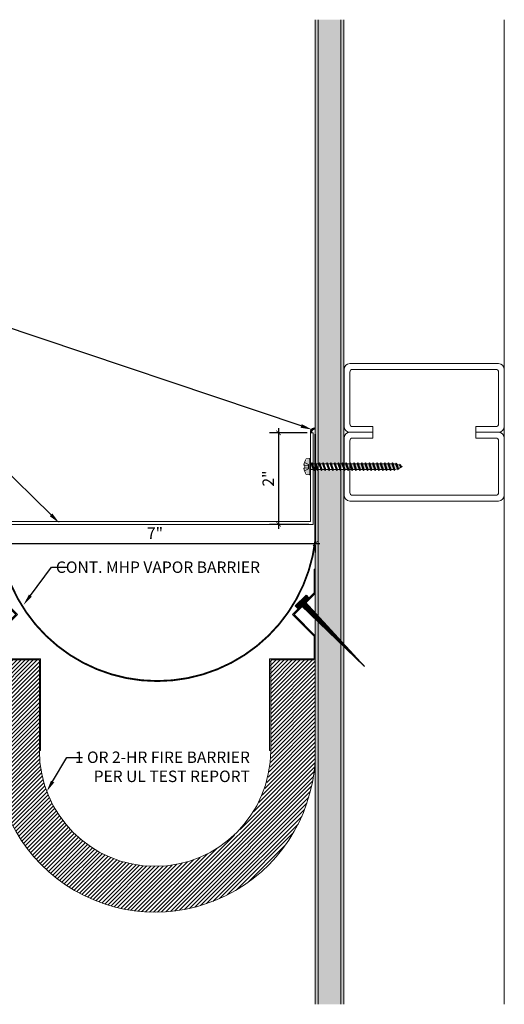
# Model space of a CAD drawing. Units: inches. Extents: x 71.1 to 93.2, y 41.2 to 62.7.
# Drawn here: x 82.6 to 93.2, y 41.2 to 62.7 of the extents above; entities that cross this region are included whole.
import ezdxf
from ezdxf import colors
from ezdxf.entities.mleader import LeaderData, LeaderLine
from ezdxf.math import Vec2, Vec3

# ---------------------------------------------------------------- set-up
doc = ezdxf.new("R2010")
doc.units = ezdxf.units.IN
doc.header["$MEASUREMENT"] = 0
doc.linetypes.add('HIDDEN', pattern=[0.375, 0.25, -0.125])
for name, color, linetype, lineweight in [('Dim - Thin', 1, 'Continuous', 5), ('Hatch - Medium', 5, 'Continuous', 9), ('Object - Regular', 250, 'Continuous', 15)]:
    doc.layers.add(name, color=color, linetype=linetype, lineweight=lineweight)
doc.layers.add('PW-Screws', color=8, linetype='Continuous')
doc.styles.add('ARCHITXT', font='arial-narrow_[allfont.net].ttf')
doc.dimstyles.new('002', dxfattribs={"dimscale": 2, "dimtxt": 0.125, "dimasz": 0.05, "dimexe": 0.1, "dimexo": 0.05, "dimgap": 0.05, "dimtad": 1, "dimdec": 4, "dimzin": 3, "dimdsep": 46, "dimlunit": 4, "dimtxsty": 'ARCHITXT', "dimblk1": 'ARCHTICK', "dimblk2": 'ARCHTICK', "dimsah": 1, "dimcen": 0.05, "dimdle": 0.05, "dimclrd": 256, "dimclre": 256, "dimclrt": 256, "dimadec": 0, "dimazin": 0, "dimtfac": 0.7, "dimtdec": 4, "dimtofl": 0, "dimtmove": 0, "dimatfit": 3, "dimldrblk": 'ARCHTICK', "dimfxl": 1, "dimtfillclr": 7, "dimfrac": 1, "dimtolj": 1, "dimtzin": 0, "dimarcsym": 0})

# ---------------------------------------------------------------- blocks, each defined once
blk = doc.blocks.new('A$C4B321E96')
at = {"layer": 'Object - Regular'}
for p, q in [((0.9650425910949707, 1.034687042236328), (0.9967021942138672, 1.066346645355225)), ((0.9899654388427734, 1.089789867401123), (0.9967021942138672, 1.066346645355225)), ((0.9899654388427734, 1.089789867401123), (1.013408660888672, 1.083052635192871)), ((1.113976955413818, 1.014144897460938), (0.9899654388427734, 1.089789867401123)), ((0.9967021942138672, 1.066346645355225), (1.090533256530762, 1.020881652832031)), ((1.013408660888672, 1.083052635192871), (1.015919208526611, 1.085563182830811)), ((1.013408660888672, 1.083052635192871), (1.105643749237061, 1.038361549377441)), ((1.042577266693115, 1.133910179138184), (1.048250675201416, 1.113170623779297)), ((1.042577266693115, 1.133910179138184), (1.069558143615723, 1.127160549163818)), ((1.152190685272217, 1.0726637840271), (1.042577266693115, 1.133910179138184)), ((1.048250675201416, 1.113170623779297), (1.131192684173584, 1.076608657836914)), ((1.069558143615723, 1.127160549163818), (1.140670299530029, 1.095513343811035)), ((1.146816730499268, 1.142285823822021), (1.106819629669189, 1.166401863098145)), ((1.106819629669189, 1.166401863098145), (1.112228393554688, 1.147578716278076)), ((1.106819629669189, 1.166401863098145), (1.134777545928955, 1.154925346374512)), ((1.112228393554688, 1.147578716278076), (1.146816730499268, 1.142285823822021)), ((1.152190685272217, 1.0726637840271), (1.131192684173584, 1.076608657836914)), ((1.134777545928955, 1.154925346374512), (1.146816730499268, 1.142285823822021)), ((1.152190685272217, 1.0726637840271), (1.140670299530029, 1.095513343811035)), ((0.7964997291564941, 0.896324634552002), (0.8032360076904297, 0.8728809356689453)), ((0.7964997291564941, 0.896324634552002), (0.8199424743652344, 0.88958740234375)), ((0.9205107688903809, 0.8206796646118164), (0.7964997291564941, 0.896324634552002)), ((0.8516025543212891, 0.9212474822998047), (0.8199424743652344, 0.88958740234375)), ((0.8199424743652344, 0.88958740234375), (0.9137740135192871, 0.8441228866577148)), ((0.8448657989501953, 0.9446911811828613), (0.8516025543212891, 0.9212474822998047)), ((0.8448657989501953, 0.9446911811828613), (0.8683090209960938, 0.9379539489746094)), ((0.9688773155212402, 0.8690462112426758), (0.8448657989501953, 0.9446911811828613)), ((0.8516025543212891, 0.9212474822998047), (0.9454336166381836, 0.8757824897766113)), ((0.8999686241149902, 0.9696140289306641), (0.8683090209960938, 0.9379539489746094)), ((0.8683090209960938, 0.9379539489746094), (0.9621405601501465, 0.8924894332885742)), ((0.8932318687438965, 0.9930572509765625), (0.8999686241149902, 0.9696140289306641)), ((0.8932318687438965, 0.9930572509765625), (0.9166760444641113, 0.9863204956054688)), ((1.017243385314941, 0.9174118041992188), (0.8932318687438965, 0.9930572509765625)), ((0.8999686241149902, 0.9696140289306641), (0.9938006401062012, 0.9241485595703125)), ((0.9483356475830078, 1.017980098724365), (0.9166760444641113, 0.9863204956054688)), ((0.9166760444641113, 0.9863204956054688), (1.010506629943848, 0.9408550262451172)), ((0.9415988922119141, 1.041423797607422), (0.9483356475830078, 1.017980098724365)), ((0.9415988922119141, 1.041423797607422), (0.9650425910949707, 1.034687042236328)), ((1.065610408782959, 0.9657783508300781), (0.9415988922119141, 1.041423797607422)), ((0.9483356475830078, 1.017980098724365), (1.042167186737061, 0.9725151062011719)), ((0.9938006401062012, 0.9241485595703125), (0.9621405601501465, 0.8924894332885742)), ((0.9688773155212402, 0.8690462112426758), (0.9621405601501465, 0.8924894332885742)), ((0.9650425910949707, 1.034687042236328), (1.058873653411865, 0.9892215728759766)), ((1.017243385314941, 0.9174118041992188), (0.9938006401062012, 0.9241485595703125)), ((1.042167186737061, 0.9725151062011719), (1.010506629943848, 0.9408550262451172)), ((1.017243385314941, 0.9174118041992188), (1.010506629943848, 0.9408550262451172)), ((1.065610408782959, 0.9657783508300781), (1.042167186737061, 0.9725151062011719)), ((1.085566997528076, 1.015914916992188), (1.058873653411865, 0.9892215728759766)), ((1.065610408782959, 0.9657783508300781), (1.058873653411865, 0.9892215728759766)), ((1.113976955413818, 1.014144897460938), (1.090533256530762, 1.020881652832031)), ((1.113976955413818, 1.014144897460938), (1.105643749237061, 1.038361549377441)), ((0.6030335426330566, 0.7028589248657227), (0.6097702980041504, 0.6794157028198242)), ((0.6030335426330566, 0.7028589248657227), (0.6264767646789551, 0.6961231231689453)), ((0.7270445823669434, 0.6272139549255371), (0.6030335426330566, 0.7028589248657227)), ((0.6581368446350098, 0.7277822494506836), (0.6264767646789551, 0.6961231231689453)), ((0.651400089263916, 0.751225471496582), (0.6581368446350098, 0.7277822494506836)), ((0.651400089263916, 0.751225471496582), (0.6748433113098145, 0.7444887161254883)), ((0.7754111289978027, 0.6755800247192383), (0.651400089263916, 0.751225471496582)), ((0.6581368446350098, 0.7277822494506836), (0.7519679069519043, 0.682316780090332)), ((0.7065033912658691, 0.776148796081543), (0.6748433113098145, 0.7444887161254883)), ((0.6748433113098145, 0.7444887161254883), (0.768674373626709, 0.6990237236022949)), ((0.6997661590576172, 0.7995920181274414), (0.7065033912658691, 0.776148796081543)), ((0.6997661590576172, 0.7995920181274414), (0.7232098579406738, 0.7928552627563477)), ((0.8237776756286621, 0.7239470481872559), (0.6997661590576172, 0.7995920181274414)), ((0.7065033912658691, 0.776148796081543), (0.8003344535827637, 0.7306833267211914)), ((0.7548694610595703, 0.8245148658752441), (0.7232098579406738, 0.7928552627563477)), ((0.7232098579406738, 0.7928552627563477), (0.8170409202575684, 0.7473897933959961)), ((0.7481327056884766, 0.8479585647583008), (0.7548694610595703, 0.8245148658752441)), ((0.7481327056884766, 0.8479585647583008), (0.7715764045715332, 0.841221809387207)), ((0.8721442222595215, 0.772313117980957), (0.7481327056884766, 0.8479585647583008)), ((0.7548694610595703, 0.8245148658752441), (0.848701000213623, 0.7790498733520508)), ((0.8003344535827637, 0.7306833267211914), (0.768674373626709, 0.6990237236022949)), ((0.8032360076904297, 0.8728809356689453), (0.7715764045715332, 0.841221809387207)), ((0.7715764045715332, 0.841221809387207), (0.8654074668884277, 0.7957563400268555)), ((0.8237776756286621, 0.7239470481872559), (0.8003344535827637, 0.7306833267211914)), ((0.8032360076904297, 0.8728809356689453), (0.8970675468444824, 0.8274164199829102)), ((0.848701000213623, 0.7790498733520508), (0.8170409202575684, 0.7473897933959961)), ((0.8237776756286621, 0.7239470481872559), (0.8170409202575684, 0.7473897933959961)), ((0.8721442222595215, 0.772313117980957), (0.848701000213623, 0.7790498733520508)), ((0.8970675468444824, 0.8274164199829102), (0.8654074668884277, 0.7957563400268555)), ((0.8721442222595215, 0.772313117980957), (0.8654074668884277, 0.7957563400268555)), ((0.9205107688903809, 0.8206796646118164), (0.8970675468444824, 0.8274164199829102)), ((0.9454336166381836, 0.8757824897766113), (0.9137740135192871, 0.8441228866577148)), ((0.9205107688903809, 0.8206796646118164), (0.9137740135192871, 0.8441228866577148)), ((0.9688773155212402, 0.8690462112426758), (0.9454336166381836, 0.8757824897766113)), ((0.4646706581115723, 0.5343170166015625), (0.4330105781555176, 0.502657413482666)), ((0.4579339027404785, 0.5577602386474609), (0.4646706581115723, 0.5343170166015625)), ((0.4579339027404785, 0.5577602386474609), (0.481377124786377, 0.5510234832763672)), ((0.5819449424743652, 0.4821152687072754), (0.4579339027404785, 0.5577602386474609)), ((0.4646706581115723, 0.5343170166015625), (0.5585017204284668, 0.4888515472412109)), ((0.5130372047424316, 0.5826835632324219), (0.481377124786377, 0.5510234832763672)), ((0.481377124786377, 0.5510234832763672), (0.5752081871032715, 0.5055584907531738)), ((0.5063004493713379, 0.6061267852783203), (0.5130372047424316, 0.5826835632324219)), ((0.5063004493713379, 0.6061267852783203), (0.5297436714172363, 0.5993900299072266)), ((0.6303114891052246, 0.5304813385009766), (0.5063004493713379, 0.6061267852783203)), ((0.5130372047424316, 0.5826835632324219), (0.6068682670593262, 0.5372180938720703)), ((0.5614032745361328, 0.631049633026123), (0.5297436714172363, 0.5993900299072266)), ((0.5297436714172363, 0.5993900299072266), (0.6235747337341309, 0.553924560546875)), ((0.5546665191650391, 0.6544928550720215), (0.5614032745361328, 0.631049633026123)), ((0.5546665191650391, 0.6544928550720215), (0.5781102180480957, 0.6477565765380859)), ((0.678678035736084, 0.5788478851318359), (0.5546665191650391, 0.6544928550720215)), ((0.5614032745361328, 0.631049633026123), (0.6552348136901855, 0.5855846405029297)), ((0.6068682670593262, 0.5372180938720703), (0.5752081871032715, 0.5055584907531738)), ((0.6097702980041504, 0.6794157028198242), (0.5781102180480957, 0.6477565765380859)), ((0.5781102180480957, 0.6477565765380859), (0.6719412803649902, 0.6022911071777344)), ((0.6303114891052246, 0.5304813385009766), (0.6068682670593262, 0.5372180938720703)), ((0.6097702980041504, 0.6794157028198242), (0.7036013603210449, 0.6339511871337891)), ((0.6552348136901855, 0.5855846405029297), (0.6235747337341309, 0.553924560546875)), ((0.6303114891052246, 0.5304813385009766), (0.6235747337341309, 0.553924560546875)), ((0.6264767646789551, 0.6961231231689453), (0.7203078269958496, 0.6506576538085938)), ((0.678678035736084, 0.5788478851318359), (0.6552348136901855, 0.5855846405029297)), ((0.7036013603210449, 0.6339511871337891), (0.6719412803649902, 0.6022911071777344)), ((0.678678035736084, 0.5788478851318359), (0.6719412803649902, 0.6022911071777344)), ((0.7270445823669434, 0.6272139549255371), (0.7036013603210449, 0.6339511871337891)), ((0.7519679069519043, 0.682316780090332), (0.7203078269958496, 0.6506576538085938)), ((0.7270445823669434, 0.6272139549255371), (0.7203078269958496, 0.6506576538085938)), ((0.7754111289978027, 0.6755800247192383), (0.7519679069519043, 0.682316780090332)), ((0.7754111289978027, 0.6755800247192383), (0.768674373626709, 0.6990237236022949)), ((0.264467716217041, 0.3642950057983398), (0.2712044715881348, 0.3408517837524414)), ((0.264467716217041, 0.3642950057983398), (0.2879109382629395, 0.3575582504272461)), ((0.3884787559509277, 0.2886495590209961), (0.264467716217041, 0.3642950057983398)), ((0.3195710182189941, 0.3892183303833008), (0.2879109382629395, 0.3575582504272461)), ((0.2879109382629395, 0.3575582504272461), (0.381742000579834, 0.3120932579040527)), ((0.3128342628479004, 0.4126615524291992), (0.3195710182189941, 0.3892183303833008)), ((0.3128342628479004, 0.4126615524291992), (0.3362774848937988, 0.4059247970581055)), ((0.4368453025817871, 0.3370161056518555), (0.3128342628479004, 0.4126615524291992)), ((0.3195710182189941, 0.3892183303833008), (0.4134020805358887, 0.3437528610229492)), ((0.3679370880126953, 0.437584400177002), (0.3362774848937988, 0.4059247970581055)), ((0.3362774848937988, 0.4059247970581055), (0.4301085472106934, 0.3604598045349121)), ((0.3612008094787598, 0.4610276222229004), (0.3679370880126953, 0.437584400177002)), ((0.3612008094787598, 0.4610276222229004), (0.3846440315246582, 0.4542908668518066)), ((0.4852118492126465, 0.3853821754455566), (0.3612008094787598, 0.4610276222229004)), ((0.3679370880126953, 0.437584400177002), (0.461768627166748, 0.3921194076538086)), ((0.4163041114807129, 0.4859504699707031), (0.3846440315246582, 0.4542908668518066)), ((0.3846440315246582, 0.4542908668518066), (0.4784750938415527, 0.4088258743286133)), ((0.4095668792724609, 0.5093941688537598), (0.4163041114807129, 0.4859504699707031)), ((0.4095668792724609, 0.5093941688537598), (0.4330105781555176, 0.502657413482666)), ((0.5335783958435059, 0.4337491989135742), (0.4095668792724609, 0.5093941688537598)), ((0.4163041114807129, 0.4859504699707031), (0.5101351737976074, 0.440485954284668)), ((0.461768627166748, 0.3921194076538086), (0.4301085472106934, 0.3604598045349121)), ((0.4368453025817871, 0.3370161056518555), (0.4301085472106934, 0.3604598045349121)), ((0.4330105781555176, 0.502657413482666), (0.5268416404724121, 0.4571924209594727)), ((0.4852118492126465, 0.3853821754455566), (0.461768627166748, 0.3921194076538086)), ((0.5101351737976074, 0.440485954284668), (0.4784750938415527, 0.4088258743286133)), ((0.4852118492126465, 0.3853821754455566), (0.4784750938415527, 0.4088258743286133)), ((0.5335783958435059, 0.4337491989135742), (0.5101351737976074, 0.440485954284668)), ((0.5585017204284668, 0.4888515472412109), (0.5268416404724121, 0.4571924209594727)), ((0.5335783958435059, 0.4337491989135742), (0.5268416404724121, 0.4571924209594727)), ((0.5819449424743652, 0.4821152687072754), (0.5585017204284668, 0.4888515472412109)), ((0.5819449424743652, 0.4821152687072754), (0.5752081871032715, 0.5055584907531738)), ((0.1261048316955566, 0.1957530975341797), (0.09444522857666016, 0.164093017578125)), ((0.1193680763244629, 0.2191963195800781), (0.1261048316955566, 0.1957530975341797)), ((0.1193680763244629, 0.2191963195800781), (0.1428112983703613, 0.2124595642089844)), ((0.2433795928955078, 0.1435508728027344), (0.1193680763244629, 0.2191963195800781)), ((0.1261048316955566, 0.1957530975341797), (0.2199358940124512, 0.1502876281738281)), ((0.174471378326416, 0.2441191673278809), (0.1428112983703613, 0.2124595642089844)), ((0.1428112983703613, 0.2124595642089844), (0.2366423606872559, 0.1669940948486328)), ((0.2917461395263672, 0.1919174194335938), (0.1677346229553223, 0.2675619125366211)), ((0.1677346229553223, 0.2675619125366211), (0.174471378326416, 0.2441191673278809)), ((0.1677346229553223, 0.2675619125366211), (0.1911778450012207, 0.2608256340026855)), ((0.174471378326416, 0.2441191673278809), (0.2683024406433105, 0.1986541748046875)), ((0.2228379249572754, 0.292485237121582), (0.1911778450012207, 0.2608256340026855)), ((0.1911778450012207, 0.2608256340026855), (0.2850089073181152, 0.2153606414794922)), ((0.2161011695861816, 0.3159284591674805), (0.2228379249572754, 0.292485237121582)), ((0.2161011695861816, 0.3159284591674805), (0.2395443916320801, 0.3091917037963867)), ((0.3401122093200684, 0.2402830123901367), (0.2161011695861816, 0.3159284591674805)), ((0.2228379249572754, 0.292485237121582), (0.3166689872741699, 0.2470207214355469)), ((0.2683024406433105, 0.1986541748046875), (0.2366423606872559, 0.1669940948486328)), ((0.2712044715881348, 0.3408517837524414), (0.2395443916320801, 0.3091917037963867)), ((0.2395443916320801, 0.3091917037963867), (0.3333754539489746, 0.2637267112731934)), ((0.2917461395263672, 0.1919174194335938), (0.2683024406433105, 0.1986541748046875)), ((0.2712044715881348, 0.3408517837524414), (0.3650355339050293, 0.2953863143920898)), ((0.3166689872741699, 0.2470207214355469), (0.2850089073181152, 0.2153606414794922)), ((0.2917461395263672, 0.1919174194335938), (0.2850089073181152, 0.2153606414794922)), ((0.3401122093200684, 0.2402830123901367), (0.3166689872741699, 0.2470207214355469)), ((0.3650355339050293, 0.2953863143920898), (0.3333754539489746, 0.2637267112731934)), ((0.3401122093200684, 0.2402830123901367), (0.3333754539489746, 0.2637267112731934)), ((0.3884787559509277, 0.2886495590209961), (0.3650355339050293, 0.2953863143920898)), ((0.4134020805358887, 0.3437528610229492), (0.381742000579834, 0.3120932579040527)), ((0.3884787559509277, 0.2886495590209961), (0.381742000579834, 0.3120932579040527)), ((0.4368453025817871, 0.3370161056518555), (0.4134020805358887, 0.3437528610229492)), ((-0.1130528450012207, 0.09291410446166992), (-0.1447587013244629, 0.05512905120849609)), ((-0.1188921928405762, -0.01558780670166016), (-0.04164648056030273, 0.009061336517333984)), ((0.09375619888305664, -0.09375762939453125), (-0.09375715255737305, 0.09375667572021484)), ((0.009060382843017578, -0.04164600372314453), (-0.04164648056030273, 0.009061336517333984)), ((-0.01899480819702148, 0.05065393447875977), (-0.03482484817504883, 0.03482389450073242)), ((-0.02573156356811523, 0.0740976333618164), (-0.01899480819702148, 0.05065393447875977)), ((-0.02573156356811523, 0.0740976333618164), (-0.002288341522216797, 0.06736040115356445)), ((0.09827947616577148, -0.001547813415527344), (-0.02573156356811523, 0.0740976333618164)), ((-0.01899480819702148, 0.05065393447875977), (0.07483625411987305, 0.005188941955566406)), ((0.02937173843383789, 0.09902000427246094), (-0.002288341522216797, 0.06736040115356445)), ((-0.002288341522216797, 0.06736040115356445), (0.09154272079467773, 0.02189540863037109)), ((0.02263498306274414, 0.1224632263183594), (0.02937173843383789, 0.09902000427246094)), ((0.02263498306274414, 0.1224632263183594), (0.04607820510864258, 0.1157264709472656)), ((0.1466460227966309, 0.04681777954101562), (0.02263498306274414, 0.1224632263183594)), ((0.02937173843383789, 0.09902000427246094), (0.1232028007507324, 0.05355501174926758)), ((0.07483625411987305, 0.005188941955566406), (0.03482294082641602, -0.03482437133789062)), ((0.07773828506469727, 0.1473865509033203), (0.04607820510864258, 0.1157264709472656)), ((0.04607820510864258, 0.1157264709472656), (0.1399092674255371, 0.07026147842407227)), ((0.07100152969360352, 0.1708297729492188), (0.07773828506469727, 0.1473865509033203)), ((0.07100152969360352, 0.1708297729492188), (0.09444522857666016, 0.164093017578125)), ((0.1950125694274902, 0.095184326171875), (0.07100152969360352, 0.1708297729492188)), ((0.09827947616577148, -0.001547813415527344), (0.07483625411987305, 0.005188941955566406)), ((0.07773828506469727, 0.1473865509033203), (0.1715693473815918, 0.101921558380127)), ((0.1232028007507324, 0.05355501174926758), (0.09154272079467773, 0.02189540863037109)), ((0.09827947616577148, -0.001547813415527344), (0.09154272079467773, 0.02189540863037109)), ((0.09444522857666016, 0.164093017578125), (0.1882758140563965, 0.1186275482177734)), ((0.1466460227966309, 0.04681777954101562), (0.1232028007507324, 0.05355501174926758)), ((0.1715693473815918, 0.101921558380127), (0.1399092674255371, 0.07026147842407227)), ((0.1466460227966309, 0.04681777954101562), (0.1399092674255371, 0.07026147842407227)), ((0.1950125694274902, 0.095184326171875), (0.1715693473815918, 0.101921558380127)), ((0.2199358940124512, 0.1502876281738281), (0.1882758140563965, 0.1186275482177734)), ((0.1950125694274902, 0.095184326171875), (0.1882758140563965, 0.1186275482177734)), ((0.2433795928955078, 0.1435508728027344), (0.2199358940124512, 0.1502876281738281)), ((0.2433795928955078, 0.1435508728027344), (0.2366423606872559, 0.1669940948486328)), ((-0.09230709075927734, -0.05525398254394531), (-0.08206510543823242, -0.04731082916259766)), ((-0.08206510543823242, -0.04731082916259766), (-0.02965688705444336, -0.002928733825683594)), ((-0.04731130599975586, -0.08206367492675781), (-0.08206510543823242, -0.04731082916259766)), ((-0.05525493621826172, -0.09230661392211914), (-0.04731130599975586, -0.08206367492675781)), ((-0.04731130599975586, -0.08206367492675781), (-0.002929210662841797, -0.02965641021728516)), ((-0.01558828353881836, -0.118891716003418), (0.009060382843017578, -0.04164600372314453)), ((0.09291362762451172, -0.1130523681640625), (0.05512809753417969, -0.1447582244873047))]:
    blk.add_line(p, q, dxfattribs=at)
for centre, radius, start, end in [((1.207227230072021, 0.8942546844482422), 0.2705511975092126, 125.9869761820287, 134.99993238457), ((1.207227230072021, 0.8942546844482422), 0.2705511975092126, 110.5564769027116, 120.5870209294744), ((0.894258975982666, 1.207223892211914), 0.2705511975092126, 321.3807774158652, 331.1332185906516), ((1.207227230072021, 0.8942546844482422), 0.2705511975092126, 99.88193123209551, 105.532449866331), ((0.894258975982666, 1.207223892211914), 0.2705511975092126, 335.6127768958263, 350.1178440670962), ((0.894258975982666, 1.207223892211914), 0.2705511975092126, 314.9999323845701, 316.480797641451), ((0.1072015762329102, 0.1072015762329102), 0.2572850233691073, 191.6769045168041, 219.1551882195452), ((-0.1030192375183105, 0.08449506759643555), 0.01309814664424547, 44.99987442848722, 139.9998679350597), ((0.1072015762329102, 0.1072015762329102), 0.2572850233691073, 230.8445301646954, 258.3228731462391), ((0.08449411392211914, -0.1030187606811523), 0.01309814664424547, 309.9998889745826, 44.99987442848722)]:
    blk.add_arc(centre, radius, start, end, dxfattribs=at)
blk = doc.blocks.new('_ArchTick')
at = {"color": 0, "linetype": 'ByBlock', "const_width": 0.15}
blk.add_lwpolyline([(-0.5, -0.5), (0.5, 0.5)], dxfattribs=at)
blk = doc.blocks.new('*D98')
at = {"layer": 'Defpoints', "color": 0, "transparency": 16777216}
for p in [(82.03082550697636, 51.23800540483047), (89.03082550697634, 51.30050540483047), (89.03082550697634, 51.23800540483045)]:
    blk.add_point(p, dxfattribs=at)
at = {"layer": 'Dim - Thin', "lineweight": -2, "transparency": 16777216}
for p, q in [((81.93082550697636, 51.23800540483045), (89.13082550697634, 51.23800540483045)), ((89.03082550697634, 51.20050540483047), (89.03082550697634, 51.03800540483044)), ((82.03082550697636, 51.13800540483047), (82.03082550697636, 51.03800540483044))]:
    blk.add_line(p, q, dxfattribs=at)
at = {"layer": 'Dim - Thin', "lineweight": -2, "transparency": 16777216, "xscale": 0.1, "yscale": 0.1, "zscale": 0.1, "rotation": 180}
blk.add_blockref('_ArchTick', (82.03082550697636, 51.23800540483045), dxfattribs=at)
at = {"layer": 'Dim - Thin', "lineweight": -2, "transparency": 16777216, "xscale": 0.1, "yscale": 0.1, "zscale": 0.1}
blk.add_blockref('_ArchTick', (89.03082550697634, 51.23800540483045), dxfattribs=at)
at = {"layer": 'Dim - Thin', "transparency": 16777216, "insert": (85.53082550697636, 51.46300540483045), "char_height": 0.25, "attachment_point": 5, "style": 'ARCHITXT'}
blk.add_mtext('\\A1;7"', dxfattribs=at)
blk = doc.blocks.new('A$C3AF707C6')
at = {"layer": 'Object - Regular', "linetype": 'Continuous'}
for p, q in [((-0.02560148438760734, 0), (-0.02560148438760734, -0.5156898189409773)), ((0, 0), (-0.02560148438760734, 0)), ((0, 0), (0, -0.5262941672766814)), ((-0.5, -0.9900883345533629), (-0.02560148438760734, -0.5156898189409773)), ((-0.4637941672766601, -0.9900883345533629), (0, -0.5262941672766814)), ((-0.5, -0.9900883345533629), (-0.02560148438760734, -1.464486850165756)), ((-0.4637941672766601, -0.9900883345533629), (0, -1.453882501830051)), ((-0.02560148438760734, -1.464486850165756), (-0.02559996350771598, -1.954576732799168)), ((0, -1.453882501830051), (1.505739078311308e-06, -1.980177996032488)), ((-0.02559996350771598, -1.954576732799168), (-0.9999984942609217, -1.954576732799168)), ((-0.9999984942609217, -1.954576732799168), (-0.9999984942609217, -3.960354665139228)), ((1.505739078311308e-06, -1.980177996032488), (-0.9743970098733143, -1.980177996032488)), ((-0.9743970098733143, -1.980177996032488), (-0.9743970098733143, -3.960354665139228)), ((-0.9999984942609217, -3.960354665139228), (-0.9743970098733143, -3.960354665139228))]:
    blk.add_line(p, q, dxfattribs=at)
blk = doc.blocks.new('ERER')
at = {"layer": 'Hatch - Medium'}
h = blk.add_hatch(dxfattribs=at)
h.set_pattern_fill('ANSI31', color=256, scale=0.05, style=0)
h.set_pattern_definition([(45, (0, 0), (-0.004419417382415922, 0.004419417382415923), [])])
h.paths.add_polyline_path([(880.6109359498716, 511.4382851941559), (879.8926310471138, 510.6799384662388), (880.6551043262747, 511.3938615654827), (880.6924774571012, 511.3539468832938), (880.7235995195161, 511.3821397141421), (880.5956257985547, 511.510853004575), (880.5671530172306, 511.4823211515592)])
at = {"layer": 'PW-Screws'}
blk.add_lwpolyline([(880.6109359498715, 511.4382851941559), (879.8926310471128, 510.6799384662378), (880.6551043262746, 511.3938615654827), (880.6924774571012, 511.3539468832936), (880.7235995195163, 511.3821397141421), (880.5956257985546, 511.5108530045749), (880.5671530172306, 511.4823211515592), (880.6109359498715, 511.4382851941559)], dxfattribs=at)
blk = doc.blocks.new('*D103')
at = {"layer": 'Defpoints', "color": 0, "transparency": 16777216}
for p in [(88.957995710472, 53.65550540483046), (88.22938750103894, 51.65550540483046), (88.987995710472, 51.65550540483046)]:
    blk.add_point(p, dxfattribs=at)
at = {"layer": 'Dim - Thin', "lineweight": -2, "transparency": 16777216}
for p, q in [((88.22938750103894, 53.75550540483047), (88.22938750103894, 51.55550540483046)), ((88.85799571047201, 53.65550540483046), (88.02938750103894, 53.65550540483046)), ((88.88799571047201, 51.65550540483046), (88.02938750103894, 51.65550540483046))]:
    blk.add_line(p, q, dxfattribs=at)
at = {"layer": 'Dim - Thin', "lineweight": -2, "transparency": 16777216, "xscale": 0.1, "yscale": 0.1, "zscale": 0.1}
for p, rotation in [((88.22938750103894, 53.65550540483046), 90), ((88.22938750103894, 51.65550540483046), 270)]:
    blk.add_blockref('_ArchTick', p, dxfattribs=dict(at, rotation=rotation))
at = {"layer": 'Dim - Thin', "transparency": 16777216, "insert": (88.00387590485884, 52.65550540483048), "char_height": 0.25, "attachment_point": 5, "rotation": 90, "style": 'ARCHITXT'}
blk.add_mtext('\\A1;2"', dxfattribs=at)

msp = doc.modelspace()

# ---------------------------------------------------------------- hatches: boundary and pattern name
at = {"layer": 'Hatch - Medium'}
h = msp.add_hatch(dxfattribs=at)
h.set_pattern_fill('AR-SAND', color=256, scale=0.125)
h.set_pattern_definition([(37.50000000000001, (4, 0), (-0.00787416976370102, 0.2408529711266448), [0, -0.19, 0, -0.2125, 0, -0.203125]), (7.499999999999999, (4, 0), (0.2212220881584659, 0.3527682581537175), [0, -0.1025, 0, -0.17125, 0, -0.065625]), (327.5, (3.846249999999998, 0), (0.3892677327189369, 0.0007073816921206177), [0, -0.0625, 0, -0.225, 0, -0.29375]), (317.5, (3.846249999999998, 0), (0.3757658255715367, 0.1097094456167812), [0, -0.03125, 0, -0.1475, 0, -0.16875])])
h.paths.add_polyline_path([(89.03082550697636, 41.17550540483047), (89.65582550697636, 41.17550540483047), (89.65582550697636, 62.67550540483047), (89.03082550697636, 62.67550540483047)])
edge = h.paths.add_edge_path()
edge.add_line((88.92335748120612, 52.73685209655046), (88.92335777016864, 52.73685206917564))
edge.add_line((88.92335777016864, 52.73685206917564), (88.86308087977244, 52.74212570952226))
edge.add_arc((89.1267980329607, 52.91550501930329), 0.3156059599340118, 185.8444736104731, 213.3226871079772, ccw=False)
edge.add_line((88.81283260286655, 52.88336733656701), (88.82860737610194, 52.88536169129603))
edge.add_line((88.82860737610194, 52.88536169129603), (88.82860667387415, 52.94565123805011))
edge.add_line((88.82860667387415, 52.94565123805011), (88.81283286679388, 52.94764528034311))
edge.add_arc((89.12679803296072, 52.91550501930327), 0.3156059599340283, 146.6767976457179, 174.1550558728394, ccw=False)
edge.add_line((88.86308243893893, 53.08888670061827), (88.92324957212315, 53.09415011017415))
edge.add_arc((88.92475894423617, 53.07815395083734), 0.01606721250572466, -0.00026447602198231834, 95.39037852792057, ccw=False)
edge.add_line((88.94082615674174, 53.07815387667145), (88.94082571657206, 52.9759182058733))
edge.add_line((88.94082571657206, 52.9759182058733), (88.96828734994091, 52.97591814894443))
edge.add_line((88.96828734994091, 52.97591814894443), (88.98277888267188, 53.00209642030809))
edge.add_line((88.98277888267188, 53.00209642030809), (88.99726947965587, 52.97591808886352))
edge.add_line((88.99726947965587, 52.97591808886352), (89.05219250150368, 52.97591756140129))
edge.add_line((89.05219250150368, 52.97591756140129), (89.0666836206288, 53.0020954191608))
edge.add_line((89.0666836206288, 53.0020954191608), (89.08117463121864, 52.97591750132037))
edge.add_line((89.08117463121864, 52.97591750132037), (89.13609806667232, 52.97591738746228))
edge.add_line((89.13609806667232, 52.97591738746228), (89.15058918579743, 53.0020952452218))
edge.add_line((89.15058918579743, 53.0020952452218), (89.16508060999143, 52.97591691377551))
edge.add_line((89.16508060999143, 52.97591691377551), (89.22000363184095, 52.97591721352328))
edge.add_line((89.22000363184095, 52.97591721352328), (89.23449475096606, 53.0020950712828))
edge.add_line((89.23449475096606, 53.0020950712828), (89.24898576155591, 52.97591715344237))
edge.add_line((89.24898576155591, 52.97591715344237), (89.30390878340373, 52.97591662598014))
edge.add_line((89.30390878340373, 52.97591662598014), (89.31839948892298, 53.00209407013551))
edge.add_line((89.31839948892298, 53.00209407013551), (89.33289091311869, 52.97591656589923))
edge.add_line((89.33289091311869, 52.97591656589923), (89.3878139349665, 52.97591603843699))
edge.add_line((89.3878139349665, 52.97591603843699), (89.40230505409161, 53.00209389619651))
edge.add_line((89.40230505409161, 53.00209389619651), (89.41679606468146, 52.97591597835608))
edge.add_line((89.41679606468146, 52.97591597835608), (89.47171950013514, 52.97591586449799))
edge.add_line((89.47171950013514, 52.97591586449799), (89.48621061926025, 53.00209372225751))
edge.add_line((89.48621061926025, 53.00209372225751), (89.5007016298501, 52.97591580441708))
edge.add_line((89.5007016298501, 52.97591580441708), (89.55562506530377, 52.97591569055898))
edge.add_line((89.55562506530377, 52.97591569055898), (89.57011618442888, 53.00209354831851))
edge.add_line((89.57011618442888, 53.00209354831851), (89.58460719501873, 52.97591563047808))
edge.add_line((89.58460719501873, 52.97591563047808), (89.6395298032624, 52.9759155166217))
edge.add_line((89.6395298032624, 52.9759155166217), (89.65402133599166, 53.00209296077536))
edge.add_line((89.65402133599166, 53.00209296077536), (89.66851234658151, 52.97591504293493))
edge.add_line((89.66851234658151, 52.97591504293493), (89.72343536842932, 52.9759145154727))
edge.add_line((89.72343536842932, 52.9759145154727), (89.73792648755614, 53.00209320044222))
edge.add_line((89.73792648755614, 53.00209320044222), (89.75241791175014, 52.97591486899593))
edge.add_line((89.75241791175014, 52.97591486899593), (89.80734093359796, 52.9759143415337))
edge.add_line((89.80734093359796, 52.9759143415337), (89.82183205272307, 53.00209219929321))
edge.add_line((89.82183205272307, 53.00209219929321), (89.83632306331292, 52.97591428145279))
edge.add_line((89.83632306331292, 52.97591428145279), (89.89124649876659, 52.97591416759469))
edge.add_line((89.89124649876659, 52.97591416759469), (89.9057376178917, 53.00209202535421))
edge.add_line((89.9057376178917, 53.00209202535421), (89.92022862848155, 52.97591410751378))
edge.add_line((89.92022862848155, 52.97591410751378), (89.97515123672522, 52.97591399365741))
edge.add_line((89.97515123672522, 52.97591399365741), (89.98964235585032, 53.00209185141692))
edge.add_line((89.98964235585032, 53.00209185141692), (90.00413419365019, 52.97591393357478))
edge.add_line((90.00413419365019, 52.97591393357478), (90.05905680189214, 52.9759129925084))
edge.add_line((90.05905680189214, 52.9759129925084), (90.07354792101725, 53.00209085026792))
edge.add_line((90.07354792101725, 53.00209085026792), (90.08803975881882, 52.97591375963578))
edge.add_line((90.08803975881882, 52.97591375963578), (90.14296236706078, 52.9759128185694))
edge.add_line((90.14296236706078, 52.9759128185694), (90.15745348618589, 53.00209067632891))
edge.add_line((90.15745348618589, 53.00209067632891), (90.17194449677574, 52.97591275848849))
edge.add_line((90.17194449677574, 52.97591275848849), (90.22686793222941, 52.9759126446304))
edge.add_line((90.22686793222941, 52.9759126446304), (90.24135863775037, 53.00209091599577))
edge.add_line((90.24135863775037, 53.00209091599577), (90.25585006194437, 52.97591258454949))
edge.add_line((90.25585006194437, 52.97591258454949), (90.31077267018804, 52.97591247069311))
edge.add_line((90.31077267018804, 52.97591247069311), (90.325264202919, 53.00209074205677))
edge.add_line((90.325264202919, 53.00209074205677), (90.33975562711301, 52.97591241061048))
edge.add_line((90.33975562711301, 52.97591241061048), (90.39467782175082, 52.97591188314996))
edge.add_line((90.39467782175082, 52.97591188314996), (90.40916976808592, 53.00208974090776))
edge.add_line((90.40916976808592, 53.00208974090776), (90.42365995146578, 52.97591182306905))
edge.add_line((90.42365995146578, 52.97591182306905), (90.47858338691944, 52.97591170921096))
edge.add_line((90.47858338691944, 52.97591170921096), (90.49307491965041, 53.00208998057462))
edge.add_line((90.49307491965041, 53.00208998057462), (90.50756551663441, 52.97591164913005))
edge.add_line((90.50756551663441, 52.97591164913005), (90.56248853848393, 52.97591194887782))
edge.add_line((90.56248853848393, 52.97591194887782), (90.57697965760904, 53.00208980663734))
edge.add_line((90.57697965760904, 53.00208980663734), (90.59147149540719, 52.97591106158519))
edge.add_line((90.59147149540719, 52.97591106158519), (90.64639410365085, 52.97591094772881))
edge.add_line((90.64639410365085, 52.97591094772881), (90.66088563638182, 53.00208921909248))
edge.add_line((90.66088563638182, 53.00208921909248), (90.67537706057583, 52.97591088764619))
edge.add_line((90.67537706057583, 52.97591088764619), (90.73029966881948, 52.97591077378981))
edge.add_line((90.73029966881948, 52.97591077378981), (90.7447907879446, 53.00208863154933))
edge.add_line((90.7447907879446, 53.00208863154933), (90.7592813849286, 52.97591030010476))
edge.add_line((90.7592813849286, 52.97591030010476), (90.76302312255389, 52.97591029234801))
edge.add_arc((90.76363554400139, 52.64403156927753), 0.3318792881258525, 80.9869677480495, 90.1057287555887, ccw=False)
edge.add_line((90.81562746001072, 52.97181305526568), (90.82869551063435, 52.99472297973266))
edge.add_line((90.82869551063435, 52.99472297973266), (90.84624383108435, 52.96546543929147))
edge.add_arc((90.76363554400132, 52.64403156927743), 0.3318792881259627, 65.5563840896877, 75.58694096520361, ccw=False)
edge.add_line((90.90096638365011, 52.94616415998613), (90.91260184592103, 52.96718250311469))
edge.add_line((90.91260184592103, 52.96718250311469), (90.92689790360177, 52.93297665718289))
edge.add_arc((90.7636355440013, 52.64403156927767), 0.3318792881257746, 54.881724097166284, 60.53229139946109, ccw=False)
edge.add_arc((90.76363749673035, 53.18696506520877), 0.3318792881258871, 290.61267129159364, 305.11786375977135, ccw=False)
edge.add_line((90.88047515365633, 52.87633212456822), (90.87064839959494, 52.84652036197488))
edge.add_line((90.87064839959494, 52.84652036197488), (90.8558567277429, 52.86815559966799))
edge.add_arc((90.76363749673038, 53.18696506520877), 0.3318792881258774, 276.38068234432126, 286.13310869892933, ccw=False)
edge.add_line((90.80052052651529, 52.85714162152894), (90.78674321151992, 52.82890799410385))
edge.add_line((90.78674321151992, 52.82890799410385), (90.77219106343655, 52.85519602146969))
edge.add_arc((90.76363749673033, 53.18696506520882), 0.33187928812593, 270.05484751861644, 271.4768548759805, ccw=False)
edge.add_line((90.76395519469706, 52.85508592914424), (90.7173287654764, 52.85508602580236))
edge.add_line((90.7173287654764, 52.85508602580236), (90.70283764635128, 52.82890816804285))
edge.add_line((90.70283764635128, 52.82890816804285), (90.68834663576143, 52.85508608588328))
edge.add_line((90.68834663576143, 52.85508608588328), (90.63342278670362, 52.85508661334723))
edge.add_line((90.63342278670362, 52.85508661334723), (90.61893166757851, 52.82890875558771))
edge.add_line((90.61893166757851, 52.82890875558771), (90.6044410705928, 52.85508625982228))
edge.add_line((90.6044410705928, 52.85508625982228), (90.54951846235085, 52.85508720088866))
edge.add_line((90.54951846235085, 52.85508720088866), (90.53502734322574, 52.82890934312915))
edge.add_line((90.53502734322574, 52.82890934312915), (90.52053550542588, 52.85508726097129))
edge.add_line((90.52053550542588, 52.85508726097129), (90.46561289718221, 52.85508737482766))
edge.add_line((90.46561289718221, 52.85508737482766), (90.45112177805711, 52.82890951706815))
edge.add_line((90.45112177805711, 52.82890951706815), (90.43663076746725, 52.85508743490857))
edge.add_line((90.43663076746725, 52.85508743490857), (90.38170733201358, 52.85508754876666))
edge.add_line((90.38170733201358, 52.85508754876666), (90.36721621288848, 52.82890969100715))
edge.add_line((90.36721621288848, 52.82890969100715), (90.35272520229861, 52.85508760884758))
edge.add_line((90.35272520229861, 52.85508760884758), (90.29780176684494, 52.85508772270566))
edge.add_line((90.29780176684494, 52.85508772270566), (90.2833110613257, 52.8289102785503))
edge.add_line((90.2833110613257, 52.8289102785503), (90.26881963712998, 52.85508778278658))
edge.add_line((90.26881963712998, 52.85508778278658), (90.21389661528217, 52.85508831024881))
edge.add_line((90.21389661528217, 52.85508831024881), (90.19940508255121, 52.82891003888515))
edge.add_line((90.19940508255121, 52.82891003888515), (90.18491407196134, 52.85508795672558))
edge.add_line((90.18491407196134, 52.85508795672558), (90.12999146371939, 52.85508889779196))
edge.add_line((90.12999146371939, 52.85508889779196), (90.11549993098843, 52.8289106264283))
edge.add_line((90.11549993098843, 52.8289106264283), (90.10100933400443, 52.85508895787287))
edge.add_line((90.10100933400443, 52.85508895787287), (90.04608589855076, 52.85508907173096))
edge.add_line((90.04608589855076, 52.85508907173096), (90.03159477942566, 52.82891121397144))
edge.add_line((90.03159477942566, 52.82891121397144), (90.0171037688358, 52.85508913181187))
edge.add_line((90.0171037688358, 52.85508913181187), (89.96218033338212, 52.85508924566996))
edge.add_line((89.96218033338212, 52.85508924566996), (89.94768921425703, 52.82891138791044))
edge.add_line((89.94768921425703, 52.82891138791044), (89.93319820366716, 52.85508930575087))
edge.add_line((89.93319820366716, 52.85508930575087), (89.87827518181935, 52.85508983321311))
edge.add_line((89.87827518181935, 52.85508983321311), (89.86378406269425, 52.82891197545359))
edge.add_line((89.86378406269425, 52.82891197545359), (89.84929263849853, 52.85508947968987))
edge.add_line((89.84929263849853, 52.85508947968987), (89.79437003025657, 52.85509042075626))
edge.add_line((89.79437003025657, 52.85509042075626), (89.77987891113148, 52.82891256299673))
edge.add_line((89.77987891113148, 52.82891256299673), (89.76538790054161, 52.85509048083716))
edge.add_line((89.76538790054161, 52.85509048083716), (89.71046446508794, 52.85509059469526))
edge.add_line((89.71046446508794, 52.85509059469526), (89.69597293235698, 52.82891232333159))
edge.add_line((89.69597293235698, 52.82891232333159), (89.68148233537298, 52.85509065477616))
edge.add_line((89.68148233537298, 52.85509065477616), (89.62655931352516, 52.8550911822384))
edge.add_line((89.62655931352516, 52.8550911822384), (89.6120677807942, 52.82891291087474))
edge.add_line((89.6120677807942, 52.82891291087474), (89.59757677020434, 52.85509082871516))
edge.add_line((89.59757677020434, 52.85509082871516), (89.54265374835654, 52.8550913561774))
edge.add_line((89.54265374835654, 52.8550913561774), (89.52816221562557, 52.82891308481374))
edge.add_line((89.52816221562557, 52.82891308481374), (89.5136712050357, 52.85509100265416))
edge.add_line((89.5136712050357, 52.85509100265416), (89.45874818318791, 52.8550915301164))
edge.add_line((89.45874818318791, 52.8550915301164), (89.44425665045694, 52.82891325875274))
edge.add_line((89.44425665045694, 52.82891325875274), (89.42976646707879, 52.85509200380146))
edge.add_line((89.42976646707879, 52.85509200380146), (89.37484303162513, 52.85509211765955))
edge.add_line((89.37484303162513, 52.85509211765955), (89.36035232610416, 52.82891384629417))
edge.add_line((89.36035232610416, 52.82891384629417), (89.34586090191016, 52.85509217774046))
edge.add_line((89.34586090191016, 52.85509217774046), (89.2909374664565, 52.85509229159855))
edge.add_line((89.2909374664565, 52.85509229159855), (89.27644676093553, 52.82891402023318))
edge.add_line((89.27644676093553, 52.82891402023318), (89.26195533674152, 52.85509235167946))
edge.add_line((89.26195533674152, 52.85509235167946), (89.20703190128786, 52.85509246553755))
edge.add_line((89.20703190128786, 52.85509246553755), (89.19254078216275, 52.82891460777804))
edge.add_line((89.19254078216275, 52.82891460777804), (89.17805018517875, 52.85509293922261))
edge.add_line((89.17805018517875, 52.85509293922261), (89.12312674972509, 52.8550930530807))
edge.add_line((89.12312674972509, 52.8550930530807), (89.10863521699412, 52.82891478171704))
edge.add_line((89.10863521699412, 52.82891478171704), (89.09414462001011, 52.85509311316161))
edge.add_line((89.09414462001011, 52.85509311316161), (89.03922159816231, 52.85509364062384))
edge.add_line((89.03922159816231, 52.85509364062384), (89.0247304790372, 52.82891578286433))
edge.add_line((89.0247304790372, 52.82891578286433), (89.01023946844734, 52.85509370070476))
edge.add_line((89.01023946844734, 52.85509370070476), (88.94082522811799, 52.85509384460276))
edge.add_line((88.94082522811799, 52.85509384460276), (88.94082475666274, 52.75295831548804))
edge.add_arc((88.92475785628228, 52.75285816625387), 0.01606721250573523, -95.00009033669852, 0.357135103182884, ccw=False)
h = msp.add_hatch(dxfattribs=at)
h.set_pattern_fill('ANSI31', color=256, scale=0.5, angle=180)
h.set_pattern_definition([(225, (860.9558461435544, 110.4812547160213), (0.04419417382415921, -0.04419417382415923), [])])
edge = h.paths.add_edge_path()
edge.add_line((88.07021977194401, 46.71515073969127), (88.0446182875564, 48.695327408798))
edge.add_line((88.0446182875564, 48.695327408798), (89.03181716892797, 48.695327408798))
edge.add_line((89.03181716892797, 48.695327408798), (89.031817921797, 46.74068006648648))
edge.add_arc((85.53146094596124, 46.68973346414379), 3.500727712143907, 179.5839963771289, 360.8338632945283, ccw=False)
edge.add_line((82.03082550697636, 46.71515073969127), (82.03082550697636, 48.69532740879801))
edge.add_line((82.03082550697636, 48.69532740879801), (83.00522251684967, 48.69532740879801))
edge.add_line((83.00522251684967, 48.69532740879801), (83.00522251684967, 46.71515073969127))
edge.add_arc((85.53772114439684, 46.72156665765727), 2.532506754686283, 180.1451547616623, 359.8548452383377)

# ---------------------------------------------------------------- linework, layer by layer
at = {"layer": 'Object - Regular'}
for p, q in [((89.03082550697636, 62.67550540483047), (89.03082550697636, 41.17550540483047)), ((89.09332550697636, 62.67550540483047), (89.09332550697636, 41.17550540483047)), ((89.59332550697636, 62.67550540483047), (89.59332550697636, 41.17550540483047)), ((89.65582550697636, 62.67550540483047), (89.65582550697636, 41.17550540483047)), ((93.16050606931772, 41.17550540483047), (93.16050606931769, 62.67550540483047))]:
    msp.add_line(p, q, dxfattribs=at)
at = {"layer": 'Object - Regular', "linetype": 'Continuous'}
for points in [[(90.28550606931769, 53.79050308569893), (89.84800606931769, 53.79050308569893, -0.414213562373095), (89.78550606931769, 53.85300308569893), (89.78550606931769, 54.97800308569893, -0.414213562373095), (89.84800606931769, 55.04050308569893), (92.97300606931769, 55.04050308569893, -0.414213562373095), (93.03550606931769, 54.97800308569893), (93.03550606931769, 53.85300308569893, -0.414213562373095), (92.97300606931769, 53.79050308569893), (92.53550606931769, 53.79050308569893), (92.53550606931769, 53.66550308569893), (93.03550606931769, 53.66550308569893, 0.414213562373095), (93.16050606931769, 53.79050308569893), (93.16050606931769, 55.04050308569893, 0.414213562373095), (93.03550606931769, 55.16550308569893), (89.78550606931769, 55.16550308569893, 0.414213562373095), (89.66050606931769, 55.04050308569893), (89.66050606931769, 53.79050308569893, 0.414213562373095), (89.78550606931769, 53.66550308569893), (90.28550606931769, 53.66550308569893)], [(90.28550606931769, 53.54050308569893), (89.84800606931769, 53.54050308569893, 0.414213562373095), (89.78550606931769, 53.47800308569893), (89.78550606931769, 52.35300308569893, 0.414213562373095), (89.84800606931769, 52.29050308569893), (92.97300606931769, 52.29050308569893, 0.414213562373095), (93.03550606931769, 52.35300308569893), (93.03550606931769, 53.47800308569893, 0.414213562373095), (92.97300606931769, 53.54050308569893), (92.53550606931769, 53.54050308569893), (92.53550606931769, 53.66550308569893), (93.03550606931769, 53.66550308569893, -0.414213562373095), (93.16050606931769, 53.54050308569893), (93.16050606931769, 52.29050308569893, -0.414213562373095), (93.03550606931769, 52.16550308569893), (89.78550606931769, 52.16550308569893, -0.414213562373095), (89.66050606931769, 52.29050308569893), (89.66050606931769, 53.54050308569893, -0.414213562373095), (89.78550606931769, 53.66550308569893), (90.28550606931769, 53.66550308569893)]]:
    msp.add_lwpolyline(points, format="xyb", close=True, dxfattribs=at)
at = {"layer": 'Object - Regular'}
for points in [[(88.927995710472, 53.65550540483046, -0.5522131136657936), (89.03082550697636, 53.75833520133482)], [(88.942995710472, 53.65550540483046, -0.5904784176463486), (89.03082550697636, 53.74333520133482)], [(88.957995710472, 53.65550540483046, -0.6131641077076172), (89.03082550697636, 53.72833520133481)]]:
    msp.add_lwpolyline(points, format="xyb", dxfattribs=at)
at = {"layer": 'Object - Regular', "linetype": 'HIDDEN', "const_width": 0.04}
msp.add_lwpolyline([(77.87764231058132, 51.30050540483047), (82.12764231058132, 51.30050540483047, 0.8884790118636237), (89.03082550697636, 51.30050540483047), (89.03082550697636, 53.62550540483046)], format="xyb", dxfattribs=at)
at = {"layer": 'Object - Regular'}
for points in [[(88.927995710472, 51.71550540483046), (88.927995710472, 53.65550540483046), (88.987995710472, 53.65550540483046), (88.987995710472, 51.65550540483046)], [(88.927995710472, 51.71550540483046), (79.92339652831683, 51.71550540483046), (79.92339652831683, 51.65550540483046), (88.987995710472, 51.65550540483046)]]:
    msp.add_lwpolyline(points, dxfattribs=at)
for centre, radius, start, end in [((85.5313211497348, 46.68959468480525), 3.500588930010512, 179.5817083575467, 0.4182916424524816), ((85.53132077330005, 46.71515073969122), 2.526098256450325, 180, 0)]:
    msp.add_arc(centre, radius, start, end, dxfattribs=at)

# ---------------------------------------------------------------- block references
at = {"layer": 'Dim - Thin', "linetype": 'Continuous', "xscale": 1.22667831885901, "yscale": 1.22667831885901, "zscale": 1.22667831885901, "rotation": 314.9998812239611}
msp.add_blockref('A$C4B321E96', (88.9125628431607, 52.91550559631136), dxfattribs=at)
at = {"layer": 'Dim - Thin', "xscale": -1}
msp.add_blockref('A$C3AF707C6', (82.03082550697636, 50.67550540483047), dxfattribs=at)
at = {"layer": 'Dim - Thin'}
msp.add_blockref('A$C3AF707C6', (89.03181603962364, 50.67550540483044), dxfattribs=at)
at = {"layer": 'Dim - Thin', "xscale": -1.844378320532298, "yscale": 1.844378320532298, "zscale": 1.844378320532298, "rotation": 359.137479209232}
msp.add_blockref('ERER', (1698.59755579811, -917.6544432290289), dxfattribs=at)

# ---------------------------------------------------------------- dimensions: what is measured, and where the dimension line sits
at = {"layer": 'Dim - Thin'}
dim = msp.add_linear_dim(base=(88.22938750103894, 51.65550540483046), p1=(88.957995710472, 53.65550540483046), p2=(88.987995710472, 51.65550540483046), angle=90, dimstyle='002', dxfattribs=at)
dim.commit()
dim.dimension.update_dxf_attribs({"geometry": '*D103', "text_midpoint": (88.00387590485884, 52.65550540483048)})
dim = msp.add_linear_dim(base=(89.03082550697634, 51.23800540483045), p1=(82.03082550697636, 51.23800540483047), p2=(89.03082550697634, 51.30050540483047), dimstyle='002', dxfattribs=at)
dim.commit()
dim.dimension.update_dxf_attribs({"geometry": '*D98', "text_midpoint": (85.53082550697636, 51.46300540483045)})

# ---------------------------------------------------------------- leaders
ml = msp.add_multileader_mtext('Standard', dxfattribs=at)
ml.set_content('CAULKING, BY INSTALLER', color=256, style='ARCHITXT')
ml.set_leader_properties(color=256)
ml.build(insert=Vec2(0, 0))
ml.multileader.update_dxf_attribs({"dogleg_length": 0.171875, "arrow_head_size": 0.25, "scale": 2})
ctx = ml.context
ctx.base_point, ctx.scale, ctx.char_height, ctx.arrow_head_size, ctx.landing_gap_size, ctx.plane_origin = Vec3(73.82345520367781, 57.34875933023613), 2, 0.25, 0.25, 0.1875, Vec3(88.96097980909313, 53.72535110271368)
ctx.text_align_type = 2
notes = []
notes.append((ctx, [(0, (1, 1, 0), (78.16891052427808, 57.34875933023613), (-1, 0), 0.34375, [(0, [(88.96097980909313, 53.72535110271368)], 0, [])])]))
ctx.mtext.insert, ctx.mtext.alignment, ctx.mtext.flow_direction = Vec3(77.63766052427809, 57.49848647894009), 3, 5
ml = msp.add_multileader_mtext('Standard', dxfattribs=at)
ml.set_content('0.060" CLEAR ANODIZED\\PALUM. CENTER PLATE', color=256, style='ARCHITXT')
ml.set_leader_properties(color=256)
ml.build(insert=Vec2(0, 0))
ml.multileader.update_dxf_attribs({"dogleg_length": 0.171875, "arrow_head_size": 0.25, "scale": 2})
ctx = ml.context
ctx.base_point, ctx.scale, ctx.char_height, ctx.arrow_head_size, ctx.landing_gap_size, ctx.plane_origin = Vec3(74.06544019685651, 56.84875933023613), 2, 0.25, 0.25, 0.1875, Vec3(80.33618512458686, 50.84507077438686)
ctx.text_align_type = 2
notes.append((ctx, [(0, (1, 1, 0), (78.16891052427808, 56.84875933023613), (-1, 0), 0.34375, [(0, [(83.43961823635449, 51.68724191380812)], 0, [])])]))
ctx.mtext.insert, ctx.mtext.alignment, ctx.mtext.flow_direction = Vec3(77.63766052427808, 56.97589098098648), 3, 5
ml = msp.add_multileader_mtext('Standard', dxfattribs=at)
ml.set_content('CONT. MHP VAPOR BARRIER', color=256, style='ARCHITXT')
ml.set_leader_properties(color=256)
ml.build(insert=Vec2(0, 0))
ml.multileader.update_dxf_attribs({"dogleg_length": 0.171875, "arrow_head_size": 0.25, "scale": 2})
ctx = ml.context
ctx.base_point, ctx.scale, ctx.char_height, ctx.arrow_head_size, ctx.landing_gap_size, ctx.plane_origin = Vec3(83.61346212695683, 50.71847975853225), 2, 0.25, 0.25, 0.1875, Vec3(86.57923390877883, 50.05050540483069)
ctx.text_align_type = 2
notes.append((ctx, [(0, (1, 1, 0), (83.26971212695683, 50.71847975853225), (1, 0), 0.34375, [(0, [(82.66032881297683, 49.89907708206276)], 0, [])])]))
ctx.mtext.insert, ctx.mtext.alignment, ctx.mtext.flow_direction = Vec3(87.82466608330063, 50.8456114092826), 3, 5
ml = msp.add_multileader_mtext('Standard', dxfattribs=at)
ml.set_content('1 OR 2-HR FIRE BARRIER\\PPER UL TEST REPORT', color=256, style='ARCHITXT')
ml.set_leader_properties(color=256)
ml.build(insert=Vec2(0, 0))
ml.multileader.update_dxf_attribs({"dogleg_length": 0.171875, "arrow_head_size": 0.25, "scale": 2})
ctx = ml.context
ctx.base_point, ctx.scale, ctx.char_height, ctx.arrow_head_size, ctx.landing_gap_size, ctx.plane_origin = Vec3(83.95064817109422, 46.56807482016453), 2, 0.25, 0.25, 0.1875, Vec3(87.4834044357092, 48.86123912918177)
ctx.text_align_type = 2
notes.append((ctx, [(0, (1, 1, 0), (83.60689817109422, 46.56807482016453), (1, 0), 0.34375, [(0, [(83.16714075453156, 45.82530511257537)], 0, [])])]))
ctx.mtext.insert, ctx.mtext.alignment, ctx.mtext.flow_direction = Vec3(87.60387122702873, 46.69520647091488), 3, 5
for ctx, leaders in notes:
    for number, flags, end, landing, length, lines in leaders:
        leader = LeaderData()
        leader.index, (leader.has_last_leader_line, leader.has_dogleg_vector, leader.attachment_direction) = number, flags
        leader.last_leader_point, leader.dogleg_vector, leader.dogleg_length = Vec3(end), Vec3(landing), length
        for number, points, colour, breaks in lines:
            line = LeaderLine()
            line.index, line.vertices, line.color, line.breaks = number, Vec3.list(points), colors.encode_raw_color(colour), breaks
            leader.lines.append(line)
        ctx.leaders.append(leader)

doc.saveas('drawing.dxf')
